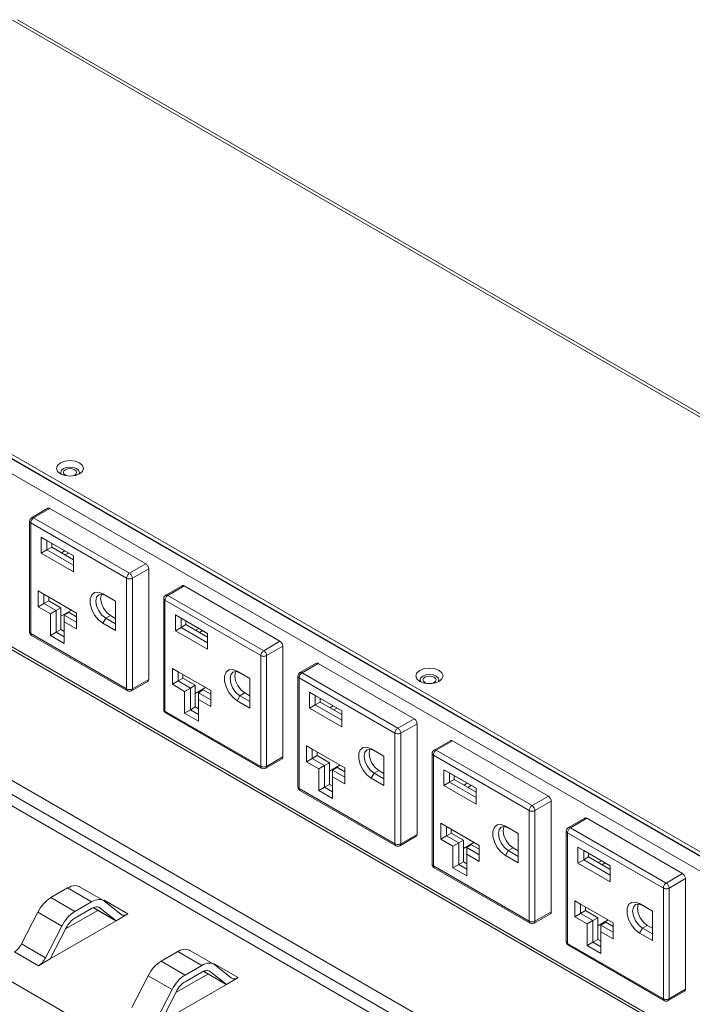
# Model space of a CAD drawing. Extents: x 186.4 to 285.3, y 380.5 to 435.
# Drawn here: x 272.9 to 277.9, y 427.7 to 435 of the extents above; entities that cross this region are included whole.
import ezdxf

# ---------------------------------------------------------------- set-up
doc = ezdxf.new("R2010")
doc.units = 0
doc.header["$LTSCALE"] = 0.38
doc.header["$MEASUREMENT"] = 0
doc.layers.add('Details', color=7, linetype='CONTINUOUS', lineweight=13)

msp = doc.modelspace()

# ---------------------------------------------------------------- linework, layer by layer
at = {"layer": 'Details', "color": 7, "linetype": 'Continuous', "lineweight": 5}
for p, q in [((285.1595, 427.8671), (272.8842, 434.9535)), ((285.195, 427.8706), (272.9197, 434.957)), ((282.3806, 426.2294), (270.0982, 433.3199)), ((282.3813, 426.2633), (270.106, 433.3497)), ((282.3813, 426.2339), (270.106, 433.3203)), ((282.3446, 426.1424), (270.0409, 433.2451)), ((270.4195, 431.7272), (281.7655, 425.1773)), ((281.7783, 425.1922), (270.4326, 431.742)), ((273.1446, 431.3524), (273.0244, 431.283)), ((273.0394, 431.2815), (273.1596, 431.3509)), ((273.8667, 430.9427), (273.1596, 431.3509)), ((273.0394, 431.2815), (273.7465, 430.8733)), ((273.0094, 431.257), (273.0094, 430.4405)), ((273.0181, 431.2448), (273.0181, 430.4282)), ((273.7252, 430.8366), (273.0181, 431.2448)), ((273.0949, 431.1384), (273.1373, 431.1139)), ((273.0949, 431.0208), (273.0949, 431.1384)), ((273.0949, 431.1384), (273.3332, 431.0008)), ((273.1373, 431.1139), (273.1373, 431.0453)), ((273.3332, 431.0008), (273.1373, 431.1139)), ((273.1726, 431.0657), (273.1373, 431.0453)), ((273.1726, 431.0657), (273.1726, 431.0935)), ((273.3332, 430.9731), (273.1726, 431.0657)), ((280.9344, 424.6934), (269.9446, 431.0377)), ((273.0949, 431.0208), (273.1373, 431.0453)), ((273.3332, 430.8833), (273.0949, 431.0208)), ((273.1373, 431.0453), (273.3332, 430.9323)), ((273.2685, 431.0382), (273.2444, 431.0243)), ((273.2727, 431.008), (273.2968, 431.0218)), ((273.3332, 431.0008), (273.3332, 430.8833)), ((269.9147, 430.9511), (280.8444, 424.6415)), ((273.7465, 430.8733), (273.8667, 430.9427)), ((273.7677, 430.8366), (273.8879, 430.9059)), ((273.8879, 430.0894), (273.8879, 430.9059)), ((280.8086, 424.5794), (269.8888, 430.8833)), ((273.7252, 430.02), (273.7252, 430.8366)), ((273.7677, 430.8366), (273.7677, 430.02)), ((280.8386, 424.5621), (270.0135, 430.8113)), ((274.1345, 430.7809), (274.0143, 430.7115)), ((274.0293, 430.71), (274.1495, 430.7794)), ((274.8566, 430.3712), (274.1495, 430.7794)), ((273.0726, 430.743), (273.115, 430.7185)), ((273.0726, 430.743), (273.3554, 430.5797)), ((273.0726, 430.6254), (273.0726, 430.743)), ((273.115, 430.7185), (273.115, 430.6499)), ((273.3554, 430.5797), (273.115, 430.7185)), ((273.1504, 430.6703), (273.1504, 430.6981)), ((273.5499, 430.7214), (273.5711, 430.7092)), ((273.5499, 430.7214), (273.6439, 430.6671)), ((273.6439, 430.6671), (273.5711, 430.7092)), ((274.0293, 430.71), (274.7364, 430.3018)), ((273.0726, 430.6254), (273.115, 430.6499)), ((273.1631, 430.5732), (273.0726, 430.6254)), ((273.1504, 430.6703), (273.115, 430.6499)), ((273.115, 430.6499), (273.2055, 430.5977)), ((273.2409, 430.6181), (273.1504, 430.6703)), ((273.2409, 430.6181), (273.2055, 430.5977)), ((273.2409, 430.458), (273.2409, 430.6181)), ((273.6439, 430.6671), (273.6439, 430.4499)), ((273.9993, 430.6855), (273.9993, 429.869)), ((274.0081, 430.6733), (274.0081, 429.8567)), ((274.7152, 430.2651), (274.0081, 430.6733)), ((273.1631, 430.5732), (273.2055, 430.5977)), ((273.1631, 430.4131), (273.1631, 430.5732)), ((273.2055, 430.5977), (273.2055, 430.4376)), ((273.2409, 430.5568), (273.318, 430.6013)), ((273.3003, 430.5838), (273.2649, 430.5634)), ((273.2649, 430.5634), (273.2649, 430.5144)), ((273.2649, 430.5634), (273.3554, 430.5111)), ((273.3554, 430.5519), (273.3003, 430.5838)), ((273.3554, 430.5797), (273.3554, 430.4621)), ((273.5499, 430.5042), (273.5711, 430.5409)), ((273.6065, 430.5614), (273.5711, 430.5409)), ((273.5711, 430.5409), (273.6439, 430.4989)), ((273.6439, 430.5397), (273.6065, 430.5614)), ((274.0848, 430.5669), (274.1272, 430.5424)), ((274.0848, 430.4493), (274.0848, 430.5669)), ((274.0848, 430.5669), (274.3231, 430.4294)), ((274.1272, 430.5424), (274.1272, 430.4738)), ((274.3231, 430.4294), (274.1272, 430.5424)), ((273.3554, 430.4621), (273.2649, 430.5144)), ((273.2649, 430.5144), (273.2649, 430.3543)), ((273.6439, 430.4499), (273.5499, 430.5042)), ((274.0848, 430.4493), (274.1272, 430.4738)), ((274.1626, 430.4942), (274.1272, 430.4738)), ((274.1272, 430.4738), (274.3231, 430.3608)), ((274.1626, 430.4942), (274.1626, 430.522)), ((274.3231, 430.4016), (274.1626, 430.4942)), ((273.0181, 430.4282), (273.7252, 430.02)), ((273.0244, 430.4145), (273.7315, 430.0063)), ((273.2055, 430.4376), (273.1631, 430.4131)), ((273.2649, 430.3543), (273.1631, 430.4131)), ((273.2409, 430.458), (273.2055, 430.4376)), ((273.2055, 430.4376), (273.2649, 430.4033)), ((273.2649, 430.4442), (273.2409, 430.458)), ((274.3231, 430.3118), (274.0848, 430.4493)), ((274.2584, 430.4667), (274.2344, 430.4528)), ((274.2627, 430.4365), (274.2867, 430.4504)), ((274.3231, 430.4294), (274.3231, 430.3118)), ((274.7364, 430.3018), (274.8566, 430.3712)), ((274.7576, 430.2651), (274.8778, 430.3345)), ((274.8778, 429.5179), (274.8778, 430.3345)), ((274.7152, 429.4485), (274.7152, 430.2651)), ((274.7576, 430.2651), (274.7576, 429.4485)), ((275.1245, 430.2094), (275.0042, 430.14)), ((275.0192, 430.1385), (275.1395, 430.2079)), ((275.8466, 429.7997), (275.1395, 430.2079)), ((274.0625, 430.1715), (274.105, 430.147)), ((274.0625, 430.1715), (274.3454, 430.0082)), ((274.0625, 430.0539), (274.0625, 430.1715)), ((274.105, 430.147), (274.105, 430.0784)), ((274.3454, 430.0082), (274.105, 430.147)), ((274.1403, 430.0988), (274.1403, 430.1266)), ((274.5398, 430.1499), (274.561, 430.1377)), ((274.5398, 430.1499), (274.6339, 430.0956)), ((274.6339, 430.0956), (274.561, 430.1377)), ((274.9892, 430.114), (274.9892, 429.2975)), ((275.0192, 430.1385), (275.7264, 429.7303)), ((273.7615, 430.0063), (273.8817, 430.0757)), ((273.7677, 430.02), (273.8879, 430.0894)), ((274.0625, 430.0539), (274.105, 430.0784)), ((274.153, 430.0017), (274.0625, 430.0539)), ((274.1403, 430.0988), (274.105, 430.0784)), ((274.105, 430.0784), (274.1955, 430.0262)), ((274.2308, 430.0466), (274.1403, 430.0988)), ((274.2308, 430.0466), (274.1955, 430.0262)), ((274.2308, 429.8865), (274.2308, 430.0466)), ((274.6339, 430.0956), (274.6339, 429.8784)), ((274.998, 430.1018), (274.998, 429.2852)), ((275.7051, 429.6936), (274.998, 430.1018)), ((274.153, 430.0017), (274.1955, 430.0262)), ((274.153, 429.8416), (274.153, 430.0017)), ((274.1955, 430.0262), (274.1955, 429.8661)), ((274.2308, 429.9853), (274.3079, 430.0298)), ((274.2902, 430.0123), (274.2549, 429.9919)), ((274.2549, 429.9919), (274.2549, 429.9429)), ((274.2549, 429.9919), (274.3454, 429.9396)), ((274.3454, 429.9805), (274.2902, 430.0123)), ((274.3454, 430.0082), (274.3454, 429.8907)), ((274.5398, 429.9327), (274.561, 429.9695)), ((274.5964, 429.9899), (274.561, 429.9695)), ((274.561, 429.9695), (274.6339, 429.9274)), ((274.6339, 429.9682), (274.5964, 429.9899)), ((275.0748, 429.9954), (275.1172, 429.9709)), ((275.0748, 429.8779), (275.0748, 429.9954)), ((275.0748, 429.9954), (275.313, 429.8579)), ((275.1172, 429.9709), (275.1172, 429.9024)), ((275.313, 429.8579), (275.1172, 429.9709)), ((274.3454, 429.8907), (274.2549, 429.9429)), ((274.2549, 429.9429), (274.2549, 429.7829)), ((274.6339, 429.8784), (274.5398, 429.9327)), ((275.0748, 429.8779), (275.1172, 429.9024)), ((275.1525, 429.9228), (275.1172, 429.9024)), ((275.1172, 429.9024), (275.313, 429.7893)), ((275.1525, 429.9228), (275.1525, 429.9505)), ((275.313, 429.8301), (275.1525, 429.9228)), ((275.2484, 429.8952), (275.2243, 429.8813)), ((280.0897, 423.6952), (269.4186, 429.8555)), ((274.0081, 429.8567), (274.7152, 429.4485)), ((274.0143, 429.843), (274.7214, 429.4348)), ((274.1955, 429.8661), (274.153, 429.8416)), ((274.2549, 429.7829), (274.153, 429.8416)), ((274.2308, 429.8865), (274.1955, 429.8661)), ((274.1955, 429.8661), (274.2549, 429.8318)), ((274.2549, 429.8727), (274.2308, 429.8865)), ((275.313, 429.7403), (275.0748, 429.8779)), ((275.2526, 429.865), (275.2767, 429.8789)), ((275.313, 429.8579), (275.313, 429.7403)), ((275.7264, 429.7303), (275.8466, 429.7997)), ((275.7476, 429.6936), (275.8678, 429.763)), ((275.8678, 428.9464), (275.8678, 429.763)), ((275.7051, 428.877), (275.7051, 429.6936)), ((275.7476, 429.6936), (275.7476, 428.877)), ((275.0525, 429.6), (275.0949, 429.5755)), ((275.0525, 429.6), (275.3353, 429.4367)), ((275.0525, 429.4824), (275.0525, 429.6)), ((276.1144, 429.6379), (275.9942, 429.5685)), ((276.0092, 429.567), (276.1294, 429.6364)), ((276.8365, 429.2282), (276.1294, 429.6364)), ((275.0949, 429.5755), (275.0949, 429.5069)), ((275.3353, 429.4367), (275.0949, 429.5755)), ((275.1303, 429.5274), (275.0949, 429.5069)), ((275.1303, 429.5274), (275.1303, 429.5551)), ((275.2208, 429.4751), (275.1303, 429.5274)), ((275.5298, 429.5784), (275.551, 429.5662)), ((275.5298, 429.5784), (275.6238, 429.5241)), ((275.6238, 429.5241), (275.551, 429.5662)), ((275.6238, 429.5241), (275.6238, 429.3069)), ((275.9792, 429.5425), (275.9792, 428.726)), ((275.988, 429.5303), (275.988, 428.7138)), ((276.6951, 429.1221), (275.988, 429.5303)), ((276.0092, 429.567), (276.7163, 429.1588)), ((274.7514, 429.4348), (274.8716, 429.5042)), ((274.7576, 429.4485), (274.8778, 429.5179)), ((275.0525, 429.4824), (275.0949, 429.5069)), ((275.143, 429.4302), (275.0525, 429.4824)), ((275.0949, 429.5069), (275.1854, 429.4547)), ((275.143, 429.4302), (275.1854, 429.4547)), ((275.2208, 429.4751), (275.1854, 429.4547)), ((275.1854, 429.4547), (275.1854, 429.2947)), ((275.2208, 429.3151), (275.2208, 429.4751)), ((275.2208, 429.4138), (275.2979, 429.4584)), ((275.143, 429.2702), (275.143, 429.4302)), ((275.2802, 429.4408), (275.2448, 429.4204)), ((275.2448, 429.4204), (275.2448, 429.3714)), ((275.2448, 429.4204), (275.3353, 429.3682)), ((275.3353, 429.409), (275.2802, 429.4408)), ((275.3353, 429.4367), (275.3353, 429.3192)), ((275.5298, 429.3612), (275.551, 429.398)), ((275.5863, 429.4184), (275.551, 429.398)), ((275.551, 429.398), (275.6238, 429.3559)), ((275.6238, 429.3968), (275.5863, 429.4184)), ((276.0647, 429.424), (276.1071, 429.3995)), ((276.0647, 429.3064), (276.0647, 429.424)), ((276.0647, 429.424), (276.303, 429.2864)), ((276.1071, 429.3995), (276.1071, 429.3309)), ((276.303, 429.2864), (276.1071, 429.3995)), ((276.1425, 429.3513), (276.1425, 429.379)), ((275.2208, 429.3151), (275.1854, 429.2947)), ((275.2448, 429.3012), (275.2208, 429.3151)), ((275.3353, 429.3192), (275.2448, 429.3714)), ((275.2448, 429.3714), (275.2448, 429.2114)), ((275.6238, 429.3069), (275.5298, 429.3612)), ((276.0647, 429.3064), (276.1071, 429.3309)), ((276.303, 429.1688), (276.0647, 429.3064)), ((276.1425, 429.3513), (276.1071, 429.3309)), ((276.1071, 429.3309), (276.303, 429.2178)), ((276.303, 429.2586), (276.1425, 429.3513)), ((276.2383, 429.3237), (276.2143, 429.3098)), ((276.2426, 429.2935), (276.2666, 429.3074)), ((274.998, 429.2852), (275.7051, 428.877)), ((275.0042, 429.2715), (275.7114, 428.8633)), ((275.1854, 429.2947), (275.143, 429.2702)), ((275.2448, 429.2114), (275.143, 429.2702)), ((275.1854, 429.2947), (275.2448, 429.2604)), ((276.303, 429.2864), (276.303, 429.1688)), ((276.7163, 429.1588), (276.8365, 429.2282)), ((276.7375, 429.1221), (276.8577, 429.1915)), ((276.8577, 428.375), (276.8577, 429.1915)), ((276.6951, 428.3056), (276.6951, 429.1221)), ((276.7375, 429.1221), (276.7375, 428.3056)), ((276.0424, 429.0285), (276.0849, 429.004)), ((276.0424, 429.0285), (276.3253, 428.8653)), ((276.0424, 428.911), (276.0424, 429.0285)), ((277.1044, 429.0664), (276.9841, 428.997)), ((276.9991, 428.9956), (277.1194, 429.065)), ((277.8265, 428.6568), (277.1194, 429.065)), ((275.7476, 428.877), (275.8678, 428.9464)), ((276.0849, 429.004), (276.0849, 428.9355)), ((276.3253, 428.8653), (276.0849, 429.004)), ((276.1202, 428.9559), (276.0849, 428.9355)), ((276.1202, 428.9559), (276.1202, 428.9836)), ((276.2107, 428.9036), (276.1202, 428.9559)), ((276.5197, 429.007), (276.5409, 428.9947)), ((276.5197, 429.007), (276.6138, 428.9527)), ((276.6138, 428.9527), (276.5409, 428.9947)), ((276.6138, 428.9527), (276.6138, 428.7355)), ((276.9691, 428.9711), (276.9691, 428.1545)), ((276.9779, 428.9588), (276.9779, 428.1423)), ((277.685, 428.5506), (276.9779, 428.9588)), ((276.9991, 428.9956), (277.7062, 428.5874)), ((275.7414, 428.8633), (275.8616, 428.9327)), ((276.0424, 428.911), (276.0849, 428.9355)), ((276.1329, 428.8587), (276.0424, 428.911)), ((276.0849, 428.9355), (276.1754, 428.8832)), ((276.1329, 428.8587), (276.1754, 428.8832)), ((276.2107, 428.9036), (276.1754, 428.8832)), ((276.1754, 428.8832), (276.1754, 428.7232)), ((276.2107, 428.7436), (276.2107, 428.9036)), ((276.2107, 428.8424), (276.2878, 428.8869)), ((276.1329, 428.6987), (276.1329, 428.8587)), ((276.2701, 428.8693), (276.2348, 428.8489)), ((276.2348, 428.8489), (276.2348, 428.7999)), ((276.2348, 428.8489), (276.3253, 428.7967)), ((276.3253, 428.7477), (276.2348, 428.7999)), ((276.2348, 428.7999), (276.2348, 428.6399)), ((276.3253, 428.8375), (276.2701, 428.8693)), ((276.3253, 428.8653), (276.3253, 428.7477)), ((276.5197, 428.7898), (276.5409, 428.8265)), ((276.5763, 428.8469), (276.5409, 428.8265)), ((276.5409, 428.8265), (276.6138, 428.7844)), ((276.6138, 428.8253), (276.5763, 428.8469)), ((277.0547, 428.8525), (277.0971, 428.828)), ((277.0547, 428.7349), (277.0547, 428.8525)), ((277.0547, 428.8525), (277.2929, 428.7149)), ((277.0971, 428.828), (277.0971, 428.7594)), ((277.2929, 428.7149), (277.0971, 428.828)), ((277.1324, 428.7798), (277.1324, 428.8076)), ((276.2107, 428.7436), (276.1754, 428.7232)), ((276.2348, 428.7297), (276.2107, 428.7436)), ((276.6138, 428.7355), (276.5197, 428.7898)), ((277.0547, 428.7349), (277.0971, 428.7594)), ((277.2929, 428.5973), (277.0547, 428.7349)), ((277.1324, 428.7798), (277.0971, 428.7594)), ((277.0971, 428.7594), (277.2929, 428.6463)), ((277.2929, 428.6871), (277.1324, 428.7798)), ((277.2283, 428.7522), (277.2042, 428.7384)), ((277.2325, 428.722), (277.2566, 428.7359)), ((275.988, 428.7138), (276.6951, 428.3056)), ((275.9942, 428.7), (276.7013, 428.2918)), ((276.1754, 428.7232), (276.1329, 428.6987)), ((276.2348, 428.6399), (276.1329, 428.6987)), ((276.1754, 428.7232), (276.2348, 428.6889)), ((277.2929, 428.7149), (277.2929, 428.5973)), ((277.7062, 428.5874), (277.8265, 428.6568)), ((277.7275, 428.5506), (277.8477, 428.62)), ((277.8477, 427.8035), (277.8477, 428.62)), ((273.1668, 428.4803), (273.2896, 428.5512)), ((273.4664, 428.4492), (273.2896, 428.5512)), ((273.5555, 428.458), (273.3787, 428.56)), ((277.685, 427.7341), (277.685, 428.5506)), ((277.7275, 428.5506), (277.7275, 427.7341)), ((273.1668, 428.4803), (273.3435, 428.3782)), ((273.3435, 428.3782), (273.4664, 428.4492)), ((273.5538, 428.4589), (273.5585, 428.4615)), ((273.5585, 428.4615), (273.7353, 428.3594)), ((273.6825, 428.3574), (273.5629, 428.4529)), ((277.0324, 428.4571), (277.0748, 428.4326)), ((277.0324, 428.4571), (277.3152, 428.2938)), ((277.0324, 428.3395), (277.0324, 428.4571)), ((272.9507, 428.139), (273.0703, 428.3726)), ((273.2471, 428.2706), (273.0703, 428.3726)), ((273.2749, 428.2487), (273.5124, 428.3858)), ((273.3435, 428.3292), (273.4664, 428.4002)), ((273.4778, 428.4059), (273.4798, 428.4047)), ((273.6473, 428.3086), (273.4785, 428.4061)), ((273.4798, 428.4047), (273.6467, 428.3083)), ((273.5201, 428.4086), (273.5304, 428.4026)), ((273.6478, 428.3089), (273.5304, 428.4026)), ((276.7375, 428.3056), (276.8577, 428.375)), ((277.0324, 428.3395), (277.0748, 428.364)), ((277.0748, 428.4326), (277.0748, 428.364)), ((277.3152, 428.2938), (277.0748, 428.4326)), ((277.1102, 428.3844), (277.0748, 428.364)), ((277.0748, 428.364), (277.1653, 428.3117)), ((277.1102, 428.3844), (277.1102, 428.4122)), ((277.2007, 428.3321), (277.1102, 428.3844)), ((273.6478, 428.3089), (273.1622, 428.0286)), ((273.6478, 428.3089), (273.7353, 428.3594)), ((276.7313, 428.2918), (276.8515, 428.3612)), ((277.1229, 428.2872), (277.0324, 428.3395)), ((277.1229, 428.2872), (277.1653, 428.3117)), ((277.2007, 428.3321), (277.1653, 428.3117)), ((277.1653, 428.3117), (277.1653, 428.1517)), ((277.2007, 428.1721), (277.2007, 428.3321)), ((277.2007, 428.2709), (277.2778, 428.3154)), ((277.2601, 428.2978), (277.2247, 428.2774)), ((277.3152, 428.266), (277.2601, 428.2978)), ((277.3152, 428.2938), (277.3152, 428.1762)), ((273.1275, 428.037), (273.2471, 428.2706)), ((273.1622, 428.0286), (273.2796, 428.2578)), ((277.1229, 428.1272), (277.1229, 428.2872)), ((277.2247, 428.2774), (277.2247, 428.2284)), ((277.2247, 428.2774), (277.3152, 428.2252)), ((277.3152, 428.1762), (277.2247, 428.2284)), ((277.2247, 428.2284), (277.2247, 428.0684)), ((277.1653, 428.1517), (277.1229, 428.1272)), ((277.2007, 428.1721), (277.1653, 428.1517)), ((277.1653, 428.1517), (277.2247, 428.1174)), ((277.2247, 428.1582), (277.2007, 428.1721)), ((273.0747, 427.978), (272.8979, 428.0801)), ((272.9507, 428.139), (273.1275, 428.037)), ((273.9799, 428.0108), (274.1028, 428.0818)), ((274.2796, 427.9797), (274.1028, 428.0818)), ((274.3686, 427.9885), (274.1919, 428.0906)), ((276.9779, 428.1423), (277.685, 427.7341)), ((276.9841, 428.1285), (277.6912, 427.7203)), ((277.2247, 428.0684), (277.1229, 428.1272)), ((273.0747, 427.978), (273.1622, 428.0286)), ((273.9799, 428.0108), (274.1567, 427.9088)), ((274.1567, 427.9088), (274.2796, 427.9797)), ((274.1567, 427.8598), (274.2796, 427.9307)), ((274.291, 427.9364), (274.2929, 427.9352)), ((274.4605, 427.8392), (274.2916, 427.9367)), ((274.2929, 427.9352), (274.4599, 427.8389)), ((274.3333, 427.9392), (274.3436, 427.9332)), ((274.4609, 427.8395), (274.3436, 427.9332)), ((274.367, 427.9895), (274.3717, 427.992)), ((274.3717, 427.992), (274.5485, 427.89)), ((274.4957, 427.8879), (274.3761, 427.9835)), ((273.7639, 427.6696), (273.8834, 427.9032)), ((274.0602, 427.8011), (273.8834, 427.9032)), ((274.0881, 427.7793), (274.3256, 427.9164)), ((274.4609, 427.8395), (274.5485, 427.89)), ((273.9406, 427.5675), (274.0602, 427.8011)), ((274.4609, 427.8395), (273.9754, 427.5591)), ((273.9754, 427.5591), (274.0927, 427.7884))]:
    msp.add_line(p, q, dxfattribs=at)
at = {"layer": 'Details', "linetype": 'Continuous', "lineweight": 5}
for p, q in [((277.5097, 428.4355), (277.5309, 428.4232)), ((277.5097, 428.4355), (277.6037, 428.3812)), ((277.6037, 428.3812), (277.5309, 428.4232)), ((277.6037, 428.3812), (277.6037, 428.164)), ((277.5097, 428.2183), (277.5309, 428.255)), ((277.6037, 428.164), (277.5097, 428.2183)), ((277.5662, 428.2754), (277.5309, 428.255)), ((277.5309, 428.255), (277.6037, 428.213)), ((277.6037, 428.2538), (277.5662, 428.2754)), ((277.7212, 427.7203), (277.8415, 427.7897)), ((277.7275, 427.7341), (277.8477, 427.8035))]:
    msp.add_line(p, q, dxfattribs=at)
at = {"layer": 'Details', "color": 7, "linetype": 'Continuous', "lineweight": 5, "flags": 128}
for points in [[(273.237, 431.6058), (273.2695, 431.5933), (273.3077, 431.5889), (273.346, 431.5933), (273.3785, 431.6058), (273.4001, 431.6245), (273.4077, 431.6466), (273.4001, 431.6687), (273.3785, 431.6875), (273.346, 431.7), (273.3077, 431.7044), (273.2695, 431.7), (273.237, 431.6875), (273.2154, 431.6687), (273.2077, 431.6466), (273.2154, 431.6245), (273.237, 431.6058)], [(273.3712, 431.602), (273.3712, 431.6021), (273.3765, 431.6172), (273.3712, 431.6324), (273.3563, 431.6453), (273.334, 431.6539), (273.3077, 431.6569), (273.2815, 431.6539), (273.2592, 431.6453), (273.2443, 431.6324), (273.239, 431.6172), (273.2443, 431.6021), (273.2443, 431.602)], [(273.2735, 431.5974), (273.2892, 431.5914), (273.3077, 431.5892), (273.3263, 431.5914), (273.342, 431.5974), (273.3526, 431.6065), (273.3562, 431.6172), (273.3526, 431.628), (273.342, 431.637), (273.3263, 431.6431), (273.3077, 431.6452), (273.2892, 431.6431), (273.2735, 431.637), (273.2629, 431.628), (273.2592, 431.6172), (273.2629, 431.6065), (273.2735, 431.5974)], [(273.1596, 431.3509), (273.1554, 431.3528), (273.1514, 431.3537), (273.1478, 431.3536), (273.1446, 431.3524), (273.1446, 431.3524)], [(273.0394, 431.2815), (273.0352, 431.2786), (273.0312, 431.2749), (273.0276, 431.2706), (273.0244, 431.2657), (273.0217, 431.2604), (273.0198, 431.2551), (273.0185, 431.2498), (273.0181, 431.2448)], [(273.0244, 431.283), (273.0276, 431.2842), (273.0312, 431.2843), (273.0352, 431.2834), (273.0394, 431.2815)], [(273.0094, 431.257), (273.0099, 431.2536), (273.0116, 431.2504), (273.0144, 431.2474), (273.0181, 431.2448)], [(273.8879, 430.9059), (273.8875, 430.911), (273.8863, 430.9163), (273.8843, 430.9216), (273.8817, 430.9269), (273.8785, 430.9318), (273.8748, 430.9361), (273.8708, 430.9398), (273.8667, 430.9427)], [(273.7252, 430.8366), (273.7257, 430.8416), (273.7269, 430.8469), (273.7288, 430.8522), (273.7315, 430.8575), (273.7347, 430.8624), (273.7383, 430.8667), (273.7423, 430.8704), (273.7465, 430.8733)], [(273.7252, 430.8366), (273.7298, 430.8344), (273.735, 430.8328), (273.7406, 430.8318), (273.7465, 430.8315), (273.7523, 430.8318), (273.7579, 430.8328), (273.7631, 430.8344), (273.7677, 430.8366)], [(273.7465, 430.8733), (273.7506, 430.8704), (273.7546, 430.8667), (273.7582, 430.8624), (273.7615, 430.8575), (273.7641, 430.8522), (273.7661, 430.8469), (273.7673, 430.8416), (273.7677, 430.8366)], [(274.1495, 430.7794), (274.1454, 430.7813), (274.1414, 430.7822), (274.1377, 430.7821), (274.1345, 430.7809), (274.1345, 430.7809)], [(273.5499, 430.5042), (273.5177, 430.5293), (273.4894, 430.5645), (273.4684, 430.6055), (273.4573, 430.6474), (273.4573, 430.6851), (273.4684, 430.7141), (273.4894, 430.7309), (273.5177, 430.7334), (273.5499, 430.7214)], [(273.5711, 430.7092), (273.5432, 430.7188), (273.5196, 430.7143), (273.5038, 430.6961), (273.4983, 430.6671), (273.5038, 430.6317), (273.5196, 430.5953), (273.5432, 430.5634), (273.5711, 430.5409)], [(273.6065, 430.5614), (273.5786, 430.5838), (273.555, 430.6157), (273.5392, 430.6521), (273.5336, 430.6875), (273.5392, 430.7165), (273.5404, 430.719)], [(274.0293, 430.71), (274.0252, 430.7072), (274.0212, 430.7035), (274.0175, 430.6991), (274.0143, 430.6942), (274.0117, 430.6889), (274.0097, 430.6836), (274.0085, 430.6783), (274.0081, 430.6733)], [(274.0143, 430.7115), (274.0175, 430.7127), (274.0212, 430.7128), (274.0252, 430.7119), (274.0293, 430.71)], [(273.9993, 430.6855), (273.9999, 430.6821), (274.0016, 430.6789), (274.0044, 430.6759), (274.0081, 430.6733)], [(273.0094, 430.4405), (273.0099, 430.4371), (273.0116, 430.4338), (273.0144, 430.4308), (273.0181, 430.4282)], [(273.0244, 430.4145), (273.0217, 430.4167), (273.0198, 430.4198), (273.0185, 430.4237), (273.0181, 430.4282)], [(274.8778, 430.3345), (274.8774, 430.3395), (274.8762, 430.3448), (274.8743, 430.3501), (274.8716, 430.3554), (274.8684, 430.3603), (274.8647, 430.3647), (274.8608, 430.3683), (274.8566, 430.3712)], [(274.7152, 430.2651), (274.7156, 430.2701), (274.7168, 430.2754), (274.7188, 430.2807), (274.7214, 430.286), (274.7246, 430.2909), (274.7283, 430.2953), (274.7323, 430.299), (274.7364, 430.3018)], [(274.7152, 430.2651), (274.7197, 430.2629), (274.7249, 430.2613), (274.7306, 430.2603), (274.7364, 430.26), (274.7423, 430.2603), (274.7479, 430.2613), (274.7531, 430.2629), (274.7576, 430.2651)], [(274.7364, 430.3018), (274.7405, 430.299), (274.7445, 430.2953), (274.7482, 430.2909), (274.7514, 430.286), (274.754, 430.2807), (274.756, 430.2754), (274.7572, 430.2701), (274.7576, 430.2651)], [(275.1395, 430.2079), (275.1353, 430.2098), (275.1313, 430.2107), (275.1277, 430.2106), (275.1245, 430.2094), (275.1245, 430.2094)], [(274.5398, 429.9327), (274.5077, 429.9578), (274.4794, 429.993), (274.4584, 430.034), (274.4472, 430.0759), (274.4472, 430.1136), (274.4584, 430.1426), (274.4794, 430.1594), (274.5077, 430.1619), (274.5398, 430.1499)], [(274.561, 430.1377), (274.5332, 430.1474), (274.5095, 430.1428), (274.4938, 430.1246), (274.4882, 430.0956), (274.4938, 430.0602), (274.5095, 430.0238), (274.5332, 429.992), (274.561, 429.9695)], [(274.5964, 429.9899), (274.5685, 430.0124), (274.5449, 430.0442), (274.5291, 430.0806), (274.5236, 430.116), (274.5291, 430.145), (274.5304, 430.1476)], [(274.9892, 430.114), (274.9898, 430.1107), (274.9915, 430.1074), (274.9943, 430.1044), (274.998, 430.1018)], [(275.0192, 430.1385), (275.0151, 430.1357), (275.0111, 430.132), (275.0075, 430.1276), (275.0042, 430.1227), (275.0016, 430.1175), (274.9996, 430.1121), (274.9984, 430.1068), (274.998, 430.1018)], [(275.0042, 430.14), (275.0075, 430.1412), (275.0111, 430.1414), (275.0151, 430.1404), (275.0192, 430.1385)], [(275.8887, 430.0751), (275.9211, 430.0625), (275.9594, 430.0581), (275.9977, 430.0625), (276.0301, 430.0751), (276.0518, 430.0938), (276.0594, 430.1159), (276.0518, 430.138), (276.0301, 430.1567), (275.9977, 430.1692), (275.9594, 430.1736), (275.9211, 430.1692), (275.8887, 430.1567), (275.867, 430.138), (275.8594, 430.1159), (275.867, 430.0938), (275.8887, 430.0751)], [(276.0228, 430.0713), (276.0229, 430.0713), (276.0281, 430.0865), (276.0229, 430.1017), (276.008, 430.1145), (275.9857, 430.1231), (275.9594, 430.1261), (275.9331, 430.1231), (275.9108, 430.1145), (275.8959, 430.1017), (275.8907, 430.0865), (275.8959, 430.0713), (275.896, 430.0713)], [(275.9251, 430.0667), (275.9408, 430.0606), (275.9594, 430.0585), (275.978, 430.0606), (275.9937, 430.0667), (276.0042, 430.0758), (276.0079, 430.0865), (276.0042, 430.0972), (275.9937, 430.1063), (275.978, 430.1123), (275.9594, 430.1145), (275.9408, 430.1123), (275.9251, 430.1063), (275.9146, 430.0972), (275.9109, 430.0865), (275.9146, 430.0758), (275.9251, 430.0667)], [(273.8817, 430.0757), (273.8843, 430.0779), (273.8863, 430.081), (273.8875, 430.0849), (273.8879, 430.0894)], [(273.7252, 430.02), (273.7257, 430.0155), (273.7269, 430.0116), (273.7288, 430.0085), (273.7315, 430.0063), (273.7315, 430.0063)], [(273.7252, 430.02), (273.7298, 430.0179), (273.735, 430.0163), (273.7406, 430.0153), (273.7465, 430.0149), (273.7523, 430.0153), (273.7579, 430.0163), (273.7631, 430.0179), (273.7677, 430.02)], [(273.7677, 430.02), (273.7673, 430.0155), (273.7661, 430.0116), (273.7641, 430.0085), (273.7615, 430.0063), (273.7615, 430.0063)], [(273.9993, 429.869), (273.9999, 429.8656), (274.0016, 429.8624), (274.0044, 429.8594), (274.0081, 429.8567)], [(274.0143, 429.843), (274.0117, 429.8452), (274.0097, 429.8483), (274.0085, 429.8522), (274.0081, 429.8567)], [(275.8678, 429.763), (275.8674, 429.768), (275.8662, 429.7733), (275.8642, 429.7787), (275.8616, 429.7839), (275.8583, 429.7888), (275.8547, 429.7932), (275.8507, 429.7969), (275.8466, 429.7997)], [(275.7051, 429.6936), (275.7055, 429.6986), (275.7068, 429.7039), (275.7087, 429.7093), (275.7114, 429.7145), (275.7146, 429.7194), (275.7182, 429.7238), (275.7222, 429.7275), (275.7264, 429.7303)], [(275.7051, 429.6936), (275.7097, 429.6914), (275.7149, 429.6898), (275.7205, 429.6888), (275.7264, 429.6885), (275.7322, 429.6888), (275.7378, 429.6898), (275.743, 429.6914), (275.7476, 429.6936)], [(275.7264, 429.7303), (275.7305, 429.7275), (275.7345, 429.7238), (275.7381, 429.7194), (275.7414, 429.7145), (275.744, 429.7093), (275.746, 429.7039), (275.7472, 429.6986), (275.7476, 429.6936)], [(276.1294, 429.6364), (276.1253, 429.6384), (276.1213, 429.6393), (276.1176, 429.6391), (276.1144, 429.6379), (276.1144, 429.6379)], [(275.5298, 429.3612), (275.4976, 429.3864), (275.4693, 429.4215), (275.4483, 429.4626), (275.4372, 429.5044), (275.4372, 429.5422), (275.4483, 429.5712), (275.4693, 429.5879), (275.4976, 429.5905), (275.5298, 429.5784)], [(275.551, 429.5662), (275.5231, 429.5759), (275.4995, 429.5713), (275.4837, 429.5531), (275.4782, 429.5241), (275.4837, 429.4887), (275.4995, 429.4523), (275.5231, 429.4205), (275.551, 429.398)], [(275.5863, 429.4184), (275.5585, 429.4409), (275.5348, 429.4728), (275.5191, 429.5092), (275.5135, 429.5445), (275.5191, 429.5735), (275.5203, 429.5761)], [(275.9792, 429.5425), (275.9798, 429.5392), (275.9815, 429.5359), (275.9843, 429.5329), (275.988, 429.5303)], [(276.0092, 429.567), (276.0051, 429.5642), (276.0011, 429.5605), (275.9974, 429.5561), (275.9942, 429.5512), (275.9916, 429.546), (275.9896, 429.5406), (275.9884, 429.5353), (275.988, 429.5303)], [(275.9942, 429.5685), (275.9974, 429.5697), (276.0011, 429.5699), (276.0051, 429.569), (276.0092, 429.567)], [(274.8716, 429.5042), (274.8743, 429.5064), (274.8762, 429.5095), (274.8774, 429.5134), (274.8778, 429.5179)], [(274.7152, 429.4485), (274.7156, 429.444), (274.7168, 429.4401), (274.7188, 429.437), (274.7214, 429.4348), (274.7214, 429.4348)], [(274.7152, 429.4485), (274.7197, 429.4464), (274.7249, 429.4448), (274.7306, 429.4438), (274.7364, 429.4435), (274.7423, 429.4438), (274.7479, 429.4448), (274.7531, 429.4464), (274.7576, 429.4485)], [(274.7576, 429.4485), (274.7572, 429.444), (274.756, 429.4401), (274.754, 429.437), (274.7514, 429.4348), (274.7514, 429.4348)], [(274.9892, 429.2975), (274.9898, 429.2941), (274.9915, 429.2909), (274.9943, 429.2879), (274.998, 429.2852)], [(275.0042, 429.2715), (275.0016, 429.2737), (274.9996, 429.2768), (274.9984, 429.2807), (274.998, 429.2852)], [(276.8577, 429.1915), (276.8573, 429.1965), (276.8561, 429.2018), (276.8541, 429.2072), (276.8515, 429.2124), (276.8483, 429.2173), (276.8446, 429.2217), (276.8406, 429.2254), (276.8365, 429.2282)], [(276.6951, 429.1221), (276.6955, 429.1271), (276.6967, 429.1324), (276.6987, 429.1378), (276.7013, 429.143), (276.7045, 429.1479), (276.7082, 429.1523), (276.7122, 429.156), (276.7163, 429.1588)], [(276.6951, 429.1221), (276.6996, 429.1199), (276.7048, 429.1183), (276.7104, 429.1174), (276.7163, 429.117), (276.7222, 429.1174), (276.7278, 429.1183), (276.733, 429.1199), (276.7375, 429.1221)], [(276.7163, 429.1588), (276.7204, 429.156), (276.7244, 429.1523), (276.7281, 429.1479), (276.7313, 429.143), (276.7339, 429.1378), (276.7359, 429.1324), (276.7371, 429.1271), (276.7375, 429.1221)], [(276.5197, 428.7898), (276.4876, 428.8149), (276.4593, 428.8501), (276.4383, 428.8911), (276.4271, 428.933), (276.4271, 428.9707), (276.4383, 428.9997), (276.4593, 429.0164), (276.4876, 429.019), (276.5197, 429.007)], [(277.1194, 429.065), (277.1152, 429.0669), (277.1112, 429.0678), (277.1076, 429.0676), (277.1044, 429.0664), (277.1044, 429.0664)], [(275.8616, 428.9327), (275.8642, 428.9349), (275.8662, 428.938), (275.8674, 428.9419), (275.8678, 428.9464)], [(276.5409, 428.9947), (276.5131, 429.0044), (276.4894, 428.9998), (276.4737, 428.9816), (276.4681, 428.9526), (276.4737, 428.9173), (276.4894, 428.8809), (276.5131, 428.849), (276.5409, 428.8265)], [(276.5763, 428.8469), (276.5484, 428.8694), (276.5248, 428.9013), (276.509, 428.9377), (276.5035, 428.9731), (276.509, 429.002), (276.5102, 429.0046)], [(276.9691, 428.9711), (276.9697, 428.9677), (276.9714, 428.9644), (276.9742, 428.9614), (276.9779, 428.9588)], [(276.9991, 428.9956), (276.995, 428.9927), (276.991, 428.989), (276.9874, 428.9846), (276.9841, 428.9797), (276.9815, 428.9745), (276.9795, 428.9691), (276.9783, 428.9638), (276.9779, 428.9588)], [(276.9841, 428.997), (276.9874, 428.9982), (276.991, 428.9984), (276.995, 428.9975), (276.9991, 428.9956)], [(275.7051, 428.877), (275.7055, 428.8725), (275.7068, 428.8686), (275.7087, 428.8655), (275.7114, 428.8633), (275.7114, 428.8633)], [(275.7051, 428.877), (275.7097, 428.8749), (275.7149, 428.8733), (275.7205, 428.8723), (275.7264, 428.872), (275.7322, 428.8723), (275.7378, 428.8733), (275.743, 428.8749), (275.7476, 428.877)], [(275.7476, 428.877), (275.7472, 428.8725), (275.746, 428.8686), (275.744, 428.8655), (275.7414, 428.8633), (275.7414, 428.8633)], [(275.9792, 428.726), (275.9798, 428.7226), (275.9815, 428.7194), (275.9843, 428.7164), (275.988, 428.7138)], [(275.9942, 428.7), (275.9916, 428.7022), (275.9896, 428.7053), (275.9884, 428.7092), (275.988, 428.7138)], [(277.8477, 428.62), (277.8473, 428.625), (277.8461, 428.6303), (277.8441, 428.6357), (277.8415, 428.6409), (277.8382, 428.6458), (277.8346, 428.6502), (277.8306, 428.6539), (277.8265, 428.6568)], [(277.685, 428.5506), (277.6854, 428.5556), (277.6866, 428.5609), (277.6886, 428.5663), (277.6912, 428.5715), (277.6945, 428.5764), (277.6981, 428.5808), (277.7021, 428.5845), (277.7062, 428.5874)], [(277.7062, 428.5874), (277.7104, 428.5845), (277.7144, 428.5808), (277.718, 428.5764), (277.7212, 428.5715), (277.7239, 428.5663), (277.7258, 428.5609), (277.7271, 428.5556), (277.7275, 428.5506)], [(273.2896, 428.5512), (273.3034, 428.5583), (273.3169, 428.5635), (273.3301, 428.5669), (273.3429, 428.5683), (273.355, 428.5678), (273.3663, 428.5654), (273.3767, 428.5611), (273.3787, 428.56)], [(277.685, 428.5506), (277.6896, 428.5485), (277.6948, 428.5469), (277.7004, 428.5459), (277.7062, 428.5455), (277.7121, 428.5459), (277.7177, 428.5469), (277.7229, 428.5485), (277.7275, 428.5506)], [(273.0703, 428.3726), (273.0797, 428.3896), (273.0901, 428.406), (273.1014, 428.4214), (273.1135, 428.4359), (273.1263, 428.4492), (273.1395, 428.4611), (273.153, 428.4715), (273.1668, 428.4803)], [(273.5629, 428.4529), (273.5535, 428.4591), (273.5431, 428.4634), (273.5318, 428.4658), (273.5196, 428.4663), (273.5069, 428.4648), (273.4937, 428.4614), (273.4801, 428.4562), (273.4664, 428.4492)], [(273.3435, 428.3782), (273.3298, 428.3694), (273.3163, 428.359), (273.303, 428.3471), (273.2903, 428.3339), (273.2782, 428.3194), (273.2669, 428.3039), (273.2564, 428.2876), (273.2471, 428.2706)], [(273.5304, 428.4026), (273.5242, 428.4067), (273.5173, 428.4096), (273.5097, 428.4112), (273.5017, 428.4115), (273.4933, 428.4105), (273.4845, 428.4083), (273.4755, 428.4048), (273.4664, 428.4002)], [(276.8515, 428.3612), (276.8541, 428.3634), (276.8561, 428.3665), (276.8573, 428.3704), (276.8577, 428.375)], [(273.3435, 428.3292), (273.3344, 428.3234), (273.3255, 428.3165), (273.3167, 428.3086), (273.3082, 428.2998), (273.3002, 428.2902), (273.2927, 428.2799), (273.2858, 428.2691), (273.2796, 428.2578)], [(273.7353, 428.3594), (273.7278, 428.3556), (273.7204, 428.3527), (273.7131, 428.3508), (273.7062, 428.3501), (273.6995, 428.3503), (273.6933, 428.3516), (273.6876, 428.354), (273.6825, 428.3574)], [(276.6951, 428.3056), (276.6955, 428.301), (276.6967, 428.2971), (276.6987, 428.294), (276.7013, 428.2918), (276.7013, 428.2918)], [(276.6951, 428.3056), (276.6996, 428.3034), (276.7048, 428.3018), (276.7104, 428.3008), (276.7163, 428.3005), (276.7222, 428.3008), (276.7278, 428.3018), (276.733, 428.3034), (276.7375, 428.3056)], [(276.7375, 428.3056), (276.7371, 428.301), (276.7359, 428.2971), (276.7339, 428.294), (276.7313, 428.2918), (276.7313, 428.2918)], [(276.9691, 428.1545), (276.9697, 428.1511), (276.9714, 428.1479), (276.9742, 428.1449), (276.9779, 428.1423)], [(272.8979, 428.0801), (272.9054, 428.0849), (272.9128, 428.0906), (272.92, 428.0971), (272.927, 428.1044), (272.9336, 428.1123), (272.9398, 428.1208), (272.9455, 428.1297), (272.9507, 428.139)], [(274.1028, 428.0818), (274.1165, 428.0888), (274.1301, 428.0941), (274.1433, 428.0974), (274.156, 428.0989), (274.1681, 428.0984), (274.1795, 428.096), (274.1899, 428.0917), (274.1919, 428.0906)], [(276.9841, 428.1285), (276.9815, 428.1307), (276.9795, 428.1338), (276.9783, 428.1377), (276.9779, 428.1423)], [(273.1275, 428.037), (273.1223, 428.0277), (273.1166, 428.0187), (273.1104, 428.0102), (273.1038, 428.0023), (273.0968, 427.9951), (273.0896, 427.9885), (273.0822, 427.9828), (273.0747, 427.978)], [(273.8834, 427.9032), (273.8928, 427.9202), (273.9033, 427.9365), (273.9146, 427.952), (273.9267, 427.9665), (273.9394, 427.9797), (273.9527, 427.9916), (273.9662, 428.0021), (273.9799, 428.0108)], [(274.3761, 427.9835), (274.3667, 427.9896), (274.3563, 427.9939), (274.3449, 427.9963), (274.3328, 427.9968), (274.3201, 427.9954), (274.3068, 427.992), (274.2933, 427.9868), (274.2796, 427.9797)], [(274.3436, 427.9332), (274.3373, 427.9373), (274.3304, 427.9402), (274.3229, 427.9418), (274.3149, 427.9421), (274.3064, 427.9411), (274.2977, 427.9389), (274.2887, 427.9354), (274.2796, 427.9307)], [(274.1567, 427.9088), (274.143, 427.9), (274.1294, 427.8896), (274.1162, 427.8777), (274.1035, 427.8644), (274.0914, 427.85), (274.08, 427.8345), (274.0696, 427.8181), (274.0602, 427.8011)], [(274.1567, 427.8598), (274.1476, 427.854), (274.1386, 427.8471), (274.1299, 427.8392), (274.1214, 427.8304), (274.1134, 427.8208), (274.1059, 427.8105), (274.0989, 427.7997), (274.0927, 427.7884)], [(274.5485, 427.89), (274.541, 427.8861), (274.5335, 427.8833), (274.5263, 427.8814), (274.5193, 427.8806), (274.5127, 427.8809), (274.5065, 427.8822), (274.5008, 427.8846), (274.4957, 427.8879)]]:
    msp.add_lwpolyline(points, dxfattribs=at)
at = {"layer": 'Details', "linetype": 'Continuous', "lineweight": 5, "flags": 128}
for points in [[(277.5097, 428.2183), (277.4775, 428.2434), (277.4492, 428.2786), (277.4282, 428.3196), (277.4171, 428.3615), (277.4171, 428.3992), (277.4282, 428.4282), (277.4492, 428.445), (277.4775, 428.4475), (277.5097, 428.4355)], [(277.5309, 428.4232), (277.503, 428.4329), (277.4794, 428.4283), (277.4636, 428.4101), (277.4581, 428.3812), (277.4636, 428.3458), (277.4794, 428.3094), (277.503, 428.2775), (277.5309, 428.255)], [(277.5662, 428.2754), (277.5384, 428.2979), (277.5147, 428.3298), (277.499, 428.3662), (277.4934, 428.4016), (277.499, 428.4306), (277.5002, 428.4331)], [(277.8415, 427.7897), (277.8441, 427.7919), (277.8461, 427.795), (277.8473, 427.7989), (277.8477, 427.8035)], [(277.685, 427.7341), (277.6854, 427.7295), (277.6866, 427.7256), (277.6886, 427.7225), (277.6912, 427.7203), (277.6912, 427.7203)], [(277.685, 427.7341), (277.6896, 427.7319), (277.6948, 427.7303), (277.7004, 427.7293), (277.7062, 427.729), (277.7121, 427.7293), (277.7177, 427.7303), (277.7229, 427.7319), (277.7275, 427.7341)], [(277.7275, 427.7341), (277.7271, 427.7295), (277.7258, 427.7256), (277.7239, 427.7225), (277.7212, 427.7203), (277.7212, 427.7203)]]:
    msp.add_lwpolyline(points, dxfattribs=at)
at = {"layer": 'Details', "color": 7, "linetype": 'Continuous', "lineweight": 5}
for centre, start, end in [((273.0394, 431.257), 119.99731, 180), ((274.0293, 430.6855), 119.99731, 180), ((273.0394, 430.4405), 180, 240.00269), ((275.0192, 430.114), 119.99731, 180), ((273.7465, 430.0323), 240.00269, 299.99731), ((274.0293, 429.869), 180, 240.00269), ((276.0092, 429.5425), 119.99731, 180), ((274.7364, 429.4608), 240.00269, 299.99731), ((275.0192, 429.2975), 180, 240.00269), ((276.9991, 428.9711), 119.99731, 180), ((275.7264, 428.8893), 240.00269, 299.99731), ((276.0092, 428.726), 180, 240.00269), ((276.7163, 428.3178), 240.00269, 299.99731), ((276.9991, 428.1545), 180, 240.00269)]:
    msp.add_arc(centre, 0.03, start, end, dxfattribs=at)
at = {"layer": 'Details', "linetype": 'Continuous', "lineweight": 5}
msp.add_arc((277.7062, 427.7463), 0.03, 240.00269, 299.99731, dxfattribs=at)

doc.saveas('drawing.dxf')
